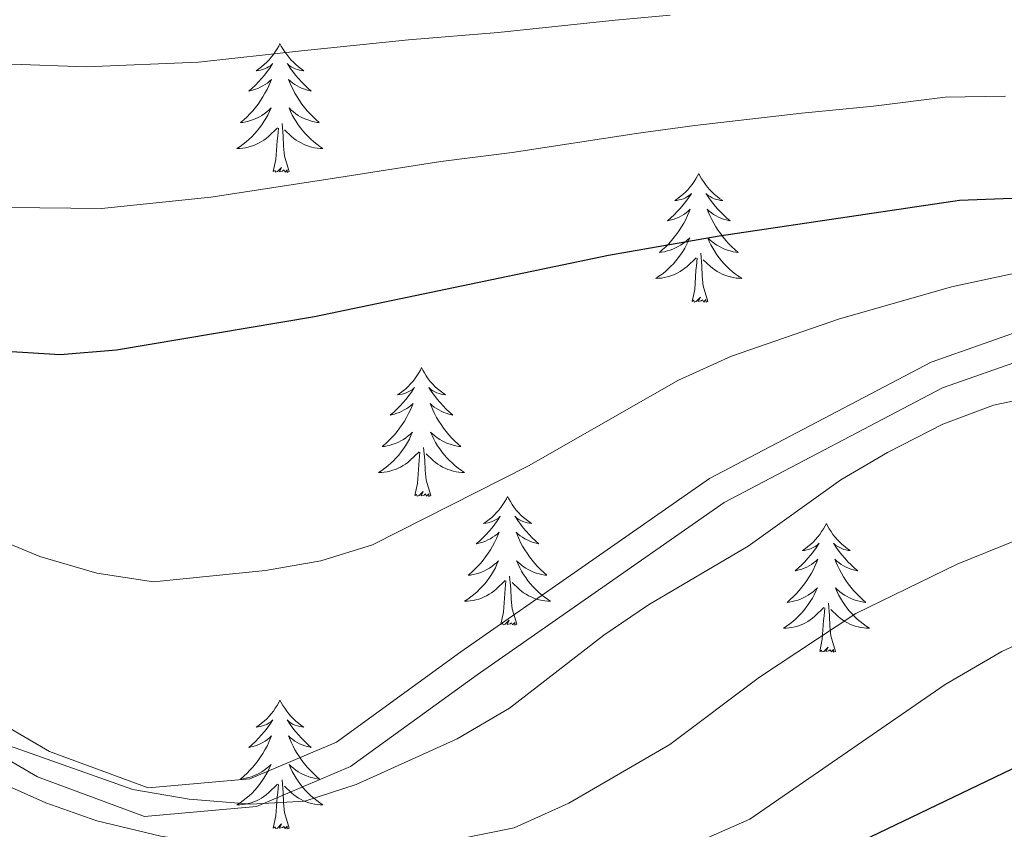
# Model space of a CAD drawing. Units: metres. Extents: x 622516 to 627025, y 4789294 to 4792346.
# Drawn here: x 624580 to 624671, y 4790510 to 4790585 of the extents above; entities that cross this region are included whole.
import ezdxf

# ---------------------------------------------------------------- set-up
doc = ezdxf.new("R2010")
doc.units = ezdxf.units.M
doc.header["$MEASUREMENT"] = 0
doc.linetypes.add('DGN Style 3', pattern=[1147.6976, 819.784, -327.9136])
for name, color, linetype, lineweight in [('Nivel 21', 7, 'Continuous', 0), ('Nivel 36', 7, 'Continuous', 0), ('Nivel 4', 7, 'Continuous', 0), ('Nivel 5', 7, 'Continuous', 0), ('Nivel 61', 7, 'Continuous', 0), ('Nivel 63', 7, 'Continuous', 0)]:
    doc.layers.add(name, color=color, linetype=linetype, lineweight=lineweight)

msp = doc.modelspace()

# ---------------------------------------------------------------- linework, layer by layer
at = {"layer": 'Nivel 21', "color": 250, "linetype": 'Continuous', "lineweight": 0}
msp.add_polyline3d([(624513.47, 4790540.79, 563.63), (624533.2, 4790543.47, 562.3), (624544.28, 4790541.11, 561.14), (624553.12, 4790537.08, 561.14), (624566.62, 4790526.98, 560.98), (624582.71, 4790517.58, 559.65), (624591.86, 4790514.21, 559.32), (624601.25, 4790515.05, 558.65), (624609.29, 4790518.46, 558.82), (624620.79, 4790526.81, 558.15), (624643.81, 4790542.86, 556.49), (624664.34, 4790553.66, 556.16), (624683.98, 4790560.56, 556.66)], dxfattribs=at)
at = {"layer": 'Nivel 21', "color": 250, "linetype": 'DGN Style 3', "lineweight": 0}
msp.add_polyline3d([(624513.82, 4790538.22, 563.63), (624533.1, 4790540.84, 562.3), (624543.46, 4790538.63, 561.14), (624551.79, 4790534.83, 561.14), (624565.19, 4790524.81, 560.98), (624581.6, 4790515.23, 559.65), (624591.51, 4790511.57, 559.32), (624601.89, 4790512.5, 558.65), (624610.57, 4790516.19, 558.82), (624622.3, 4790524.69, 558.15), (624645.16, 4790540.64, 556.49), (624665.38, 4790551.28, 556.16), (624684.42, 4790557.96, 556.66)], dxfattribs=at)
at = {"layer": 'Nivel 36', "color": 92, "linetype": 'Continuous', "lineweight": 0, "elevation": 0.01, "flags": 128}
for points in [[(624604.05, 4790583.15), (624603.94, 4790582.93), (624603.79, 4790582.66), (624603.62, 4790582.39), (624603.44, 4790582.13), (624603.24, 4790581.89), (624603.04, 4790581.65), (624602.82, 4790581.42), (624602.59, 4790581.21), (624602.35, 4790581), (624602.1, 4790580.81), (624601.84, 4790580.63), (624602.04, 4790580.66), (624602.24, 4790580.69), (624602.44, 4790580.75), (624602.63, 4790580.82), (624602.82, 4790580.9), (624603, 4790581), (624603.18, 4790581.11), (624603.38, 4790581.31), (624603.34, 4790581.24), (624603.11, 4790580.89), (624602.87, 4790580.56), (624602.61, 4790580.23), (624602.34, 4790579.92), (624602.06, 4790579.61), (624601.77, 4790579.32), (624601.47, 4790579.03), (624601.16, 4790578.76), (624601.28, 4790578.79), (624601.52, 4790578.85), (624601.77, 4790578.92), (624602, 4790579.01), (624602.23, 4790579.11), (624602.46, 4790579.23), (624602.67, 4790579.36), (624602.88, 4790579.5), (624603.08, 4790579.66), (624603.26, 4790579.83), (624603.18, 4790579.61), (624603.02, 4790579.25), (624602.85, 4790578.89), (624602.66, 4790578.55), (624602.46, 4790578.21), (624602.25, 4790577.87), (624602.02, 4790577.55), (624601.79, 4790577.24), (624601.54, 4790576.94), (624601.27, 4790576.65), (624601, 4790576.37), (624600.71, 4790576.09), (624600.41, 4790575.84), (624600.61, 4790575.86), (624600.88, 4790575.91), (624601.14, 4790575.97), (624601.4, 4790576.05), (624601.65, 4790576.15), (624601.9, 4790576.25), (624602.14, 4790576.38), (624602.38, 4790576.51), (624602.6, 4790576.66), (624602.82, 4790576.83), (624603.02, 4790577), (624603.22, 4790577.19), (624603.08, 4790576.87)], [(624604.05, 4790583.15), (624604.16, 4790582.93), (624604.32, 4790582.66), (624604.49, 4790582.39), (624604.67, 4790582.13), (624604.86, 4790581.89), (624605.07, 4790581.65), (624605.29, 4790581.42), (624605.52, 4790581.21), (624605.76, 4790581), (624606.01, 4790580.81), (624606.27, 4790580.63), (624606.07, 4790580.66), (624605.87, 4790580.69), (624605.67, 4790580.75), (624605.47, 4790580.82), (624605.28, 4790580.9), (624605.1, 4790581), (624604.93, 4790581.11), (624604.72, 4790581.31), (624604.77, 4790581.24), (624605, 4790580.89), (624605.24, 4790580.56), (624605.5, 4790580.23), (624605.76, 4790579.92), (624606.04, 4790579.61), (624606.34, 4790579.32), (624606.64, 4790579.03), (624606.95, 4790578.76), (624606.83, 4790578.79), (624606.58, 4790578.85), (624606.34, 4790578.92), (624606.1, 4790579.01), (624605.87, 4790579.11), (624605.65, 4790579.23), (624605.43, 4790579.36), (624605.23, 4790579.5), (624605.03, 4790579.66), (624604.84, 4790579.83), (624604.93, 4790579.61), (624605.09, 4790579.25), (624605.26, 4790578.89), (624605.44, 4790578.55), (624605.64, 4790578.21), (624605.85, 4790577.87), (624606.08, 4790577.55), (624606.32, 4790577.24), (624606.57, 4790576.94), (624606.84, 4790576.65), (624607.11, 4790576.37), (624607.4, 4790576.09), (624607.69, 4790575.84), (624607.5, 4790575.86), (624607.23, 4790575.91), (624606.97, 4790575.97), (624606.71, 4790576.05), (624606.45, 4790576.15), (624606.21, 4790576.25), (624605.96, 4790576.38), (624605.73, 4790576.51), (624605.51, 4790576.66), (624605.29, 4790576.83), (624605.08, 4790577), (624604.89, 4790577.19), (624605.03, 4790576.87)], [(624603.08, 4790576.87), (624602.92, 4790576.54), (624602.75, 4790576.23), (624602.57, 4790575.93), (624602.37, 4790575.63), (624602.16, 4790575.34), (624601.94, 4790575.06), (624601.7, 4790574.79), (624601.46, 4790574.54), (624601.2, 4790574.29), (624600.93, 4790574.06), (624600.65, 4790573.83), (624600.36, 4790573.63), (624600.07, 4790573.43), (624600.34, 4790573.44), (624600.6, 4790573.47), (624600.86, 4790573.51), (624601.12, 4790573.57), (624601.38, 4790573.64), (624601.63, 4790573.73), (624601.87, 4790573.83), (624602.11, 4790573.95), (624602.34, 4790574.08), (624602.56, 4790574.22), (624602.77, 4790574.38), (624602.98, 4790574.55), (624603.82, 4790575.35)], [(624605.03, 4790576.87), (624605.18, 4790576.54), (624605.35, 4790576.23), (624605.54, 4790575.93), (624605.73, 4790575.63), (624605.94, 4790575.34), (624606.17, 4790575.06), (624606.4, 4790574.79), (624606.65, 4790574.54), (624606.91, 4790574.29), (624607.18, 4790574.06), (624607.45, 4790573.83), (624607.74, 4790573.63), (624608.03, 4790573.43), (624607.77, 4790573.44), (624607.5, 4790573.47), (624607.24, 4790573.51), (624606.98, 4790573.57), (624606.73, 4790573.64), (624606.48, 4790573.73), (624606.24, 4790573.83), (624606, 4790573.95), (624605.77, 4790574.08), (624605.54, 4790574.22), (624605.33, 4790574.38), (624605.13, 4790574.55), (624604.47, 4790575.17)], [(624603.43, 4790571.3), (624603.68, 4790572.42), (624603.79, 4790574.16), (624603.84, 4790574.59), (624603.9, 4790575.31)], [(624604.9, 4790571.3), (624604.48, 4790572.74), (624604.38, 4790573.64), (624604.34, 4790574.59), (624604.24, 4790575.76)], [(624604.9, 4790571.3), (624604.73, 4790571.23), (624604.71, 4790571.47), (624604.52, 4790571.25), (624604.4, 4790571.45), (624604.28, 4790571.34), (624604.01, 4790571.29), (624604.2, 4790571.68), (624603.82, 4790571.3), (624603.63, 4790571.25), (624603.59, 4790571.41), (624603.43, 4790571.3)], [(624642.82, 4790571.13), (624642.71, 4790570.91), (624642.55, 4790570.63), (624642.39, 4790570.37), (624642.2, 4790570.11), (624642.01, 4790569.86), (624641.8, 4790569.62), (624641.58, 4790569.4), (624641.35, 4790569.18), (624641.11, 4790568.98), (624640.86, 4790568.79), (624640.6, 4790568.61), (624640.8, 4790568.63), (624641, 4790568.67), (624641.2, 4790568.72), (624641.4, 4790568.79), (624641.59, 4790568.88), (624641.77, 4790568.98), (624641.94, 4790569.09), (624642.15, 4790569.28), (624642.11, 4790569.21), (624641.88, 4790568.87), (624641.63, 4790568.53), (624641.38, 4790568.21), (624641.11, 4790567.89), (624640.83, 4790567.59), (624640.54, 4790567.29), (624640.24, 4790567.01), (624639.92, 4790566.74), (624640.05, 4790566.76), (624640.29, 4790566.82), (624640.53, 4790566.89), (624640.77, 4790566.98), (624641, 4790567.08), (624641.22, 4790567.2), (624641.44, 4790567.33), (624641.65, 4790567.48), (624641.84, 4790567.63), (624642.03, 4790567.81), (624641.94, 4790567.58), (624641.79, 4790567.22), (624641.62, 4790566.87), (624641.43, 4790566.52), (624641.23, 4790566.18), (624641.02, 4790565.85), (624640.79, 4790565.53), (624640.55, 4790565.22), (624640.3, 4790564.91), (624640.04, 4790564.62), (624639.76, 4790564.34), (624639.48, 4790564.07), (624639.18, 4790563.81), (624639.38, 4790563.84), (624639.64, 4790563.88), (624639.9, 4790563.95), (624640.16, 4790564.03), (624640.42, 4790564.12), (624640.67, 4790564.23), (624640.91, 4790564.35), (624641.14, 4790564.49), (624641.37, 4790564.64), (624641.58, 4790564.8), (624641.79, 4790564.98), (624641.98, 4790565.17), (624641.84, 4790564.84)], [(624642.82, 4790571.13), (624642.93, 4790570.91), (624643.09, 4790570.63), (624643.25, 4790570.37), (624643.44, 4790570.11), (624643.63, 4790569.86), (624643.84, 4790569.62), (624644.06, 4790569.4), (624644.29, 4790569.18), (624644.53, 4790568.98), (624644.78, 4790568.79), (624645.04, 4790568.61), (624644.84, 4790568.63), (624644.64, 4790568.67), (624644.44, 4790568.72), (624644.24, 4790568.79), (624644.05, 4790568.88), (624643.87, 4790568.98), (624643.7, 4790569.09), (624643.49, 4790569.28), (624643.53, 4790569.21), (624643.76, 4790568.87), (624644.01, 4790568.53), (624644.26, 4790568.21), (624644.53, 4790567.89), (624644.81, 4790567.59), (624645.1, 4790567.29), (624645.4, 4790567.01), (624645.72, 4790566.74), (624645.59, 4790566.76), (624645.35, 4790566.82), (624645.11, 4790566.89), (624644.87, 4790566.98), (624644.64, 4790567.08), (624644.42, 4790567.2), (624644.2, 4790567.33), (624643.99, 4790567.48), (624643.8, 4790567.63), (624643.61, 4790567.81), (624643.7, 4790567.58), (624643.85, 4790567.22), (624644.02, 4790566.87), (624644.21, 4790566.52), (624644.41, 4790566.18), (624644.62, 4790565.85), (624644.85, 4790565.53), (624645.09, 4790565.22), (624645.34, 4790564.91), (624645.6, 4790564.62), (624645.88, 4790564.34), (624646.16, 4790564.07), (624646.46, 4790563.81), (624646.26, 4790563.84), (624646, 4790563.88), (624645.74, 4790563.95), (624645.48, 4790564.03), (624645.22, 4790564.12), (624644.97, 4790564.23), (624644.73, 4790564.35), (624644.5, 4790564.49), (624644.27, 4790564.64), (624644.06, 4790564.8), (624643.85, 4790564.98), (624643.66, 4790565.17), (624643.8, 4790564.84)], [(624641.84, 4790564.84), (624641.69, 4790564.52), (624641.52, 4790564.21), (624641.34, 4790563.9), (624641.14, 4790563.6), (624640.93, 4790563.31), (624640.71, 4790563.04), (624640.47, 4790562.77), (624640.22, 4790562.51), (624639.97, 4790562.27), (624639.7, 4790562.03), (624639.42, 4790561.81), (624639.13, 4790561.6), (624638.84, 4790561.41), (624639.1, 4790561.42), (624639.37, 4790561.44), (624639.63, 4790561.49), (624639.89, 4790561.54), (624640.14, 4790561.61), (624640.39, 4790561.7), (624640.64, 4790561.8), (624640.88, 4790561.92), (624641.11, 4790562.05), (624641.33, 4790562.2), (624641.54, 4790562.35), (624641.74, 4790562.52), (624642.59, 4790563.32)], [(624643.8, 4790564.84), (624643.95, 4790564.52), (624644.12, 4790564.21), (624644.3, 4790563.9), (624644.5, 4790563.6), (624644.71, 4790563.31), (624644.93, 4790563.04), (624645.17, 4790562.77), (624645.42, 4790562.51), (624645.67, 4790562.27), (624645.94, 4790562.03), (624646.22, 4790561.81), (624646.51, 4790561.6), (624646.8, 4790561.41), (624646.54, 4790561.42), (624646.27, 4790561.44), (624646.01, 4790561.49), (624645.75, 4790561.54), (624645.5, 4790561.61), (624645.25, 4790561.7), (624645, 4790561.8), (624644.76, 4790561.92), (624644.53, 4790562.05), (624644.31, 4790562.2), (624644.1, 4790562.35), (624643.9, 4790562.52), (624643.24, 4790563.14)], [(624643.67, 4790559.27), (624643.24, 4790560.71), (624643.15, 4790561.62), (624643.1, 4790562.57), (624643, 4790563.73)], [(624642.2, 4790559.27), (624642.45, 4790560.39), (624642.56, 4790562.13), (624642.61, 4790562.57), (624642.67, 4790563.29)], [(624643.67, 4790559.27), (624643.5, 4790559.21), (624643.48, 4790559.45), (624643.29, 4790559.22), (624643.17, 4790559.43), (624643.05, 4790559.32), (624642.78, 4790559.26), (624642.97, 4790559.66), (624642.59, 4790559.28), (624642.4, 4790559.22), (624642.36, 4790559.39), (624642.2, 4790559.27)], [(624617.16, 4790553.14), (624617.05, 4790552.92), (624616.9, 4790552.65), (624616.73, 4790552.38), (624616.54, 4790552.12), (624616.35, 4790551.87), (624616.14, 4790551.64), (624615.92, 4790551.41), (624615.7, 4790551.19), (624615.46, 4790550.99), (624615.2, 4790550.8), (624614.94, 4790550.62), (624615.14, 4790550.65), (624615.35, 4790550.68), (624615.54, 4790550.74), (624615.74, 4790550.81), (624615.93, 4790550.89), (624616.11, 4790550.99), (624616.28, 4790551.1), (624616.49, 4790551.29), (624616.45, 4790551.23), (624616.22, 4790550.88), (624615.98, 4790550.55), (624615.72, 4790550.22), (624615.45, 4790549.91), (624615.17, 4790549.6), (624614.88, 4790549.31), (624614.58, 4790549.02), (624614.26, 4790548.75), (624614.39, 4790548.78), (624614.63, 4790548.83), (624614.88, 4790548.91), (624615.11, 4790548.99), (624615.34, 4790549.1), (624615.56, 4790549.22), (624615.78, 4790549.35), (624615.99, 4790549.49), (624616.18, 4790549.65), (624616.37, 4790549.82), (624616.28, 4790549.6), (624616.13, 4790549.24), (624615.96, 4790548.88), (624615.77, 4790548.53), (624615.57, 4790548.19), (624615.36, 4790547.86), (624615.13, 4790547.54), (624614.89, 4790547.23), (624614.64, 4790546.93), (624614.38, 4790546.63), (624614.1, 4790546.35), (624613.82, 4790546.08), (624613.52, 4790545.83), (624613.72, 4790545.85), (624613.98, 4790545.9), (624614.25, 4790545.96), (624614.5, 4790546.04), (624614.76, 4790546.13), (624615.01, 4790546.24), (624615.25, 4790546.37), (624615.48, 4790546.5), (624615.71, 4790546.65), (624615.92, 4790546.82), (624616.13, 4790546.99), (624616.32, 4790547.18), (624616.18, 4790546.85)], [(624617.16, 4790553.14), (624617.27, 4790552.92), (624617.43, 4790552.65), (624617.6, 4790552.38), (624617.78, 4790552.12), (624617.97, 4790551.87), (624618.18, 4790551.64), (624618.4, 4790551.41), (624618.63, 4790551.19), (624618.87, 4790550.99), (624619.12, 4790550.8), (624619.38, 4790550.62), (624619.18, 4790550.65), (624618.98, 4790550.68), (624618.78, 4790550.74), (624618.58, 4790550.81), (624618.39, 4790550.89), (624618.21, 4790550.99), (624618.04, 4790551.1), (624617.83, 4790551.29), (624617.87, 4790551.23), (624618.1, 4790550.88), (624618.35, 4790550.55), (624618.6, 4790550.22), (624618.87, 4790549.91), (624619.15, 4790549.6), (624619.44, 4790549.31), (624619.75, 4790549.02), (624620.06, 4790548.75), (624619.94, 4790548.78), (624619.69, 4790548.83), (624619.45, 4790548.91), (624619.21, 4790548.99), (624618.98, 4790549.1), (624618.76, 4790549.22), (624618.54, 4790549.35), (624618.33, 4790549.49), (624618.14, 4790549.65), (624617.95, 4790549.82), (624618.04, 4790549.6), (624618.19, 4790549.24), (624618.36, 4790548.88), (624618.55, 4790548.53), (624618.75, 4790548.19), (624618.96, 4790547.86), (624619.19, 4790547.54), (624619.43, 4790547.23), (624619.68, 4790546.93), (624619.94, 4790546.63), (624620.22, 4790546.35), (624620.51, 4790546.08), (624620.8, 4790545.83), (624620.61, 4790545.85), (624620.34, 4790545.9), (624620.08, 4790545.96), (624619.82, 4790546.04), (624619.56, 4790546.13), (624619.32, 4790546.24), (624619.07, 4790546.37), (624618.84, 4790546.5), (624618.61, 4790546.65), (624618.4, 4790546.82), (624618.19, 4790546.99), (624618, 4790547.18), (624618.14, 4790546.85)], [(624616.18, 4790546.85), (624616.03, 4790546.53), (624615.86, 4790546.22), (624615.68, 4790545.91), (624615.48, 4790545.62), (624615.27, 4790545.33), (624615.05, 4790545.05), (624614.81, 4790544.78), (624614.57, 4790544.52), (624614.31, 4790544.28), (624614.04, 4790544.05), (624613.76, 4790543.82), (624613.47, 4790543.61), (624613.18, 4790543.42), (624613.45, 4790543.43), (624613.71, 4790543.46), (624613.97, 4790543.5), (624614.23, 4790543.55), (624614.48, 4790543.63), (624614.74, 4790543.71), (624614.98, 4790543.82), (624615.22, 4790543.93), (624615.45, 4790544.07), (624615.67, 4790544.21), (624615.88, 4790544.37), (624616.08, 4790544.54), (624616.93, 4790545.34)], [(624618.14, 4790546.85), (624618.29, 4790546.53), (624618.46, 4790546.22), (624618.64, 4790545.91), (624618.84, 4790545.62), (624619.05, 4790545.33), (624619.28, 4790545.05), (624619.51, 4790544.78), (624619.76, 4790544.53), (624620.02, 4790544.28), (624620.28, 4790544.05), (624620.56, 4790543.82), (624620.85, 4790543.61), (624621.14, 4790543.42), (624620.88, 4790543.43), (624620.61, 4790543.46), (624620.35, 4790543.5), (624620.09, 4790543.56), (624619.84, 4790543.63), (624619.59, 4790543.71), (624619.34, 4790543.82), (624619.11, 4790543.93), (624618.88, 4790544.07), (624618.65, 4790544.21), (624618.44, 4790544.37), (624618.24, 4790544.54), (624617.58, 4790545.16)], [(624616.54, 4790541.29), (624616.79, 4790542.41), (624616.9, 4790544.15), (624616.95, 4790544.58), (624617.01, 4790545.3)], [(624618.01, 4790541.29), (624617.58, 4790542.73), (624617.49, 4790543.63), (624617.45, 4790544.58), (624617.34, 4790545.75)], [(624618.01, 4790541.29), (624617.84, 4790541.22), (624617.82, 4790541.46), (624617.63, 4790541.24), (624617.51, 4790541.44), (624617.39, 4790541.33), (624617.12, 4790541.28), (624617.31, 4790541.67), (624616.93, 4790541.29), (624616.74, 4790541.24), (624616.7, 4790541.4), (624616.54, 4790541.29)], [(624625.12, 4790541.22), (624625.01, 4790541), (624624.86, 4790540.73), (624624.69, 4790540.46), (624624.51, 4790540.2), (624624.31, 4790539.95), (624624.1, 4790539.72), (624623.89, 4790539.49), (624623.66, 4790539.27), (624623.42, 4790539.07), (624623.16, 4790538.88), (624622.9, 4790538.7), (624623.1, 4790538.73), (624623.31, 4790538.76), (624623.51, 4790538.82), (624623.7, 4790538.89), (624623.89, 4790538.97), (624624.07, 4790539.07), (624624.24, 4790539.18), (624624.45, 4790539.37), (624624.41, 4790539.31), (624624.18, 4790538.97), (624623.94, 4790538.63), (624623.68, 4790538.3), (624623.41, 4790537.99), (624623.13, 4790537.68), (624622.84, 4790537.39), (624622.54, 4790537.11), (624622.22, 4790536.83), (624622.35, 4790536.86), (624622.59, 4790536.91), (624622.84, 4790536.99), (624623.07, 4790537.08), (624623.3, 4790537.18), (624623.53, 4790537.3), (624623.74, 4790537.43), (624623.95, 4790537.57), (624624.15, 4790537.73), (624624.33, 4790537.9), (624624.24, 4790537.68), (624624.09, 4790537.32), (624623.92, 4790536.96), (624623.73, 4790536.62), (624623.53, 4790536.28), (624623.32, 4790535.95), (624623.09, 4790535.62), (624622.86, 4790535.31), (624622.6, 4790535.01), (624622.34, 4790534.72), (624622.06, 4790534.43), (624621.78, 4790534.16), (624621.48, 4790533.91), (624621.68, 4790533.93), (624621.94, 4790533.98), (624622.21, 4790534.04), (624622.47, 4790534.12), (624622.72, 4790534.21), (624622.97, 4790534.32), (624623.21, 4790534.45), (624623.44, 4790534.58), (624623.67, 4790534.73), (624623.88, 4790534.9), (624624.09, 4790535.07), (624624.29, 4790535.26), (624624.14, 4790534.93)], [(624625.12, 4790541.22), (624625.23, 4790541), (624625.39, 4790540.73), (624625.56, 4790540.46), (624625.74, 4790540.2), (624625.93, 4790539.95), (624626.14, 4790539.72), (624626.36, 4790539.49), (624626.59, 4790539.27), (624626.83, 4790539.07), (624627.08, 4790538.88), (624627.34, 4790538.7), (624627.14, 4790538.73), (624626.94, 4790538.76), (624626.74, 4790538.82), (624626.54, 4790538.89), (624626.35, 4790538.97), (624626.17, 4790539.07), (624626, 4790539.18), (624625.79, 4790539.37), (624625.84, 4790539.31), (624626.06, 4790538.97), (624626.31, 4790538.63), (624626.56, 4790538.3), (624626.83, 4790537.99), (624627.11, 4790537.68), (624627.4, 4790537.39), (624627.71, 4790537.11), (624628.02, 4790536.83), (624627.9, 4790536.86), (624627.65, 4790536.91), (624627.41, 4790536.99), (624627.17, 4790537.08), (624626.94, 4790537.18), (624626.72, 4790537.3), (624626.5, 4790537.43), (624626.3, 4790537.57), (624626.1, 4790537.73), (624625.91, 4790537.9), (624626, 4790537.68), (624626.16, 4790537.32), (624626.33, 4790536.96), (624626.51, 4790536.62), (624626.71, 4790536.28), (624626.92, 4790535.95), (624627.15, 4790535.62), (624627.39, 4790535.31), (624627.64, 4790535.01), (624627.9, 4790534.72), (624628.18, 4790534.43), (624628.47, 4790534.17), (624628.76, 4790533.91), (624628.57, 4790533.93), (624628.3, 4790533.98), (624628.04, 4790534.04), (624627.78, 4790534.12), (624627.52, 4790534.21), (624627.28, 4790534.32), (624627.03, 4790534.45), (624626.8, 4790534.58), (624626.58, 4790534.73), (624626.36, 4790534.9), (624626.15, 4790535.07), (624625.96, 4790535.26), (624626.1, 4790534.93)], [(624654.64, 4790538.71), (624654.53, 4790538.49), (624654.37, 4790538.22), (624654.2, 4790537.95), (624654.02, 4790537.69), (624653.83, 4790537.45), (624653.62, 4790537.21), (624653.4, 4790536.98), (624653.17, 4790536.77), (624652.93, 4790536.56), (624652.68, 4790536.37), (624652.42, 4790536.19), (624652.62, 4790536.22), (624652.82, 4790536.26), (624653.02, 4790536.31), (624653.22, 4790536.38), (624653.4, 4790536.47), (624653.59, 4790536.56), (624653.76, 4790536.68), (624653.96, 4790536.87), (624653.92, 4790536.8), (624653.69, 4790536.46), (624653.45, 4790536.12), (624653.2, 4790535.79), (624652.93, 4790535.48), (624652.65, 4790535.17), (624652.36, 4790534.88), (624652.05, 4790534.6), (624651.74, 4790534.33), (624651.86, 4790534.35), (624652.11, 4790534.41), (624652.35, 4790534.48), (624652.59, 4790534.57), (624652.82, 4790534.67), (624653.04, 4790534.79), (624653.26, 4790534.92), (624653.46, 4790535.07), (624653.66, 4790535.22), (624653.85, 4790535.39), (624653.76, 4790535.17), (624653.6, 4790534.81), (624653.43, 4790534.45), (624653.25, 4790534.11), (624653.05, 4790533.77), (624652.84, 4790533.44), (624652.61, 4790533.11), (624652.37, 4790532.8), (624652.12, 4790532.5), (624651.86, 4790532.21), (624651.58, 4790531.93), (624651.29, 4790531.66), (624651, 4790531.4), (624651.19, 4790531.42), (624651.46, 4790531.47), (624651.72, 4790531.53), (624651.98, 4790531.61), (624652.24, 4790531.71), (624652.48, 4790531.81), (624652.72, 4790531.94), (624652.96, 4790532.08), (624653.18, 4790532.23), (624653.4, 4790532.39), (624653.61, 4790532.57), (624653.8, 4790532.75), (624653.66, 4790532.43)], [(624654.64, 4790538.71), (624654.75, 4790538.49), (624654.9, 4790538.22), (624655.07, 4790537.95), (624655.25, 4790537.69), (624655.45, 4790537.45), (624655.65, 4790537.21), (624655.87, 4790536.98), (624656.1, 4790536.77), (624656.34, 4790536.56), (624656.59, 4790536.37), (624656.85, 4790536.19), (624656.66, 4790536.22), (624656.45, 4790536.26), (624656.25, 4790536.31), (624656.06, 4790536.38), (624655.87, 4790536.47), (624655.69, 4790536.56), (624655.51, 4790536.68), (624655.31, 4790536.87), (624655.35, 4790536.8), (624655.58, 4790536.46), (624655.82, 4790536.12), (624656.08, 4790535.79), (624656.35, 4790535.48), (624656.63, 4790535.17), (624656.92, 4790534.88), (624657.22, 4790534.6), (624657.54, 4790534.33), (624657.41, 4790534.35), (624657.16, 4790534.41), (624656.92, 4790534.48), (624656.69, 4790534.57), (624656.46, 4790534.67), (624656.23, 4790534.79), (624656.02, 4790534.92), (624655.81, 4790535.07), (624655.61, 4790535.22), (624655.43, 4790535.39), (624655.51, 4790535.17), (624655.67, 4790534.81), (624655.84, 4790534.45), (624656.03, 4790534.11), (624656.23, 4790533.77), (624656.44, 4790533.44), (624656.66, 4790533.11), (624656.9, 4790532.8), (624657.16, 4790532.5), (624657.42, 4790532.21), (624657.69, 4790531.93), (624657.98, 4790531.66), (624658.28, 4790531.4), (624658.08, 4790531.42), (624657.82, 4790531.47), (624657.55, 4790531.53), (624657.29, 4790531.61), (624657.04, 4790531.71), (624656.79, 4790531.81), (624656.55, 4790531.94), (624656.32, 4790532.08), (624656.09, 4790532.23), (624655.87, 4790532.39), (624655.67, 4790532.57), (624655.47, 4790532.75), (624655.61, 4790532.43)], [(624624.14, 4790534.93), (624623.99, 4790534.61), (624623.82, 4790534.3), (624623.64, 4790533.99), (624623.44, 4790533.7), (624623.23, 4790533.41), (624623.01, 4790533.13), (624622.77, 4790532.86), (624622.53, 4790532.61), (624622.27, 4790532.36), (624622, 4790532.13), (624621.72, 4790531.9), (624621.43, 4790531.69), (624621.14, 4790531.5), (624621.41, 4790531.51), (624621.67, 4790531.54), (624621.93, 4790531.58), (624622.19, 4790531.64), (624622.45, 4790531.71), (624622.7, 4790531.79), (624622.94, 4790531.9), (624623.18, 4790532.01), (624623.41, 4790532.15), (624623.63, 4790532.29), (624623.84, 4790532.45), (624624.05, 4790532.62), (624624.89, 4790533.42)], [(624626.1, 4790534.93), (624626.25, 4790534.61), (624626.42, 4790534.3), (624626.61, 4790533.99), (624626.8, 4790533.7), (624627.01, 4790533.41), (624627.24, 4790533.13), (624627.47, 4790532.86), (624627.72, 4790532.61), (624627.98, 4790532.36), (624628.24, 4790532.13), (624628.52, 4790531.91), (624628.81, 4790531.7), (624629.1, 4790531.51), (624628.84, 4790531.51), (624628.57, 4790531.54), (624628.31, 4790531.58), (624628.05, 4790531.64), (624627.8, 4790531.71), (624627.55, 4790531.8), (624627.3, 4790531.9), (624627.07, 4790532.01), (624626.84, 4790532.15), (624626.61, 4790532.29), (624626.4, 4790532.45), (624626.2, 4790532.62), (624625.54, 4790533.24)], [(624624.5, 4790529.37), (624624.75, 4790530.49), (624624.86, 4790532.23), (624624.91, 4790532.66), (624624.97, 4790533.39)], [(624625.97, 4790529.37), (624625.54, 4790530.81), (624625.45, 4790531.71), (624625.41, 4790532.66), (624625.3, 4790533.83)], [(624653.66, 4790532.43), (624653.5, 4790532.11), (624653.34, 4790531.79), (624653.15, 4790531.49), (624652.96, 4790531.19), (624652.75, 4790530.9), (624652.52, 4790530.62), (624652.29, 4790530.36), (624652.04, 4790530.1), (624651.78, 4790529.85), (624651.52, 4790529.62), (624651.24, 4790529.4), (624650.95, 4790529.19), (624650.66, 4790529), (624650.92, 4790529.01), (624651.18, 4790529.03), (624651.45, 4790529.07), (624651.71, 4790529.13), (624651.96, 4790529.2), (624652.21, 4790529.29), (624652.46, 4790529.39), (624652.69, 4790529.51), (624652.92, 4790529.64), (624653.14, 4790529.78), (624653.36, 4790529.94), (624653.56, 4790530.11), (624654.41, 4790530.91)], [(624655.61, 4790532.43), (624655.77, 4790532.11), (624655.94, 4790531.79), (624656.12, 4790531.49), (624656.32, 4790531.19), (624656.53, 4790530.9), (624656.75, 4790530.62), (624656.99, 4790530.36), (624657.23, 4790530.1), (624657.49, 4790529.85), (624657.76, 4790529.62), (624658.04, 4790529.4), (624658.33, 4790529.19), (624658.62, 4790529), (624658.35, 4790529.01), (624658.09, 4790529.03), (624657.83, 4790529.07), (624657.57, 4790529.13), (624657.31, 4790529.2), (624657.06, 4790529.29), (624656.82, 4790529.39), (624656.58, 4790529.51), (624656.35, 4790529.64), (624656.13, 4790529.78), (624655.92, 4790529.94), (624655.71, 4790530.11), (624655.06, 4790530.73)], [(624654.02, 4790526.86), (624654.26, 4790527.98), (624654.38, 4790529.72), (624654.42, 4790530.15), (624654.49, 4790530.88)], [(624655.49, 4790526.86), (624655.06, 4790528.3), (624654.97, 4790529.21), (624654.92, 4790530.15), (624654.82, 4790531.32)], [(624625.97, 4790529.37), (624625.8, 4790529.3), (624625.78, 4790529.54), (624625.59, 4790529.32), (624625.47, 4790529.52), (624625.35, 4790529.41), (624625.08, 4790529.36), (624625.27, 4790529.75), (624624.89, 4790529.37), (624624.7, 4790529.32), (624624.66, 4790529.48), (624624.5, 4790529.37)], [(624655.49, 4790526.86), (624655.31, 4790526.79), (624655.3, 4790527.03), (624655.1, 4790526.81), (624654.98, 4790527.01), (624654.86, 4790526.91), (624654.59, 4790526.85), (624654.79, 4790527.24), (624654.4, 4790526.86), (624654.22, 4790526.81), (624654.18, 4790526.97), (624654.02, 4790526.86)], [(624604.05, 4790522.35), (624603.94, 4790522.13), (624603.79, 4790521.86), (624603.62, 4790521.59), (624603.44, 4790521.33), (624603.24, 4790521.09), (624603.04, 4790520.85), (624602.82, 4790520.62), (624602.59, 4790520.41), (624602.35, 4790520.2), (624602.1, 4790520.01), (624601.84, 4790519.83), (624602.04, 4790519.86), (624602.24, 4790519.89), (624602.44, 4790519.95), (624602.63, 4790520.02), (624602.82, 4790520.1), (624603, 4790520.2), (624603.18, 4790520.31), (624603.38, 4790520.51), (624603.34, 4790520.44), (624603.11, 4790520.1), (624602.87, 4790519.76), (624602.61, 4790519.43), (624602.34, 4790519.12), (624602.06, 4790518.81), (624601.77, 4790518.52), (624601.47, 4790518.24), (624601.16, 4790517.97), (624601.28, 4790517.99), (624601.52, 4790518.05), (624601.77, 4790518.12), (624602, 4790518.21), (624602.23, 4790518.31), (624602.46, 4790518.43), (624602.67, 4790518.56), (624602.88, 4790518.7), (624603.08, 4790518.86), (624603.26, 4790519.03), (624603.18, 4790518.81), (624603.02, 4790518.45), (624602.85, 4790518.09), (624602.66, 4790517.75), (624602.46, 4790517.41), (624602.25, 4790517.08), (624602.02, 4790516.75), (624601.79, 4790516.44), (624601.54, 4790516.14), (624601.27, 4790515.85), (624601, 4790515.57), (624600.71, 4790515.3), (624600.41, 4790515.04), (624600.61, 4790515.06), (624600.88, 4790515.11), (624601.14, 4790515.17), (624601.4, 4790515.25), (624601.65, 4790515.35), (624601.9, 4790515.45), (624602.14, 4790515.58), (624602.38, 4790515.71), (624602.6, 4790515.87), (624602.82, 4790516.03), (624603.02, 4790516.21), (624603.22, 4790516.39), (624603.08, 4790516.07)], [(624604.05, 4790522.35), (624604.16, 4790522.13), (624604.32, 4790521.86), (624604.49, 4790521.59), (624604.67, 4790521.33), (624604.86, 4790521.09), (624605.07, 4790520.85), (624605.29, 4790520.62), (624605.52, 4790520.41), (624605.76, 4790520.2), (624606.01, 4790520.01), (624606.27, 4790519.83), (624606.07, 4790519.86), (624605.87, 4790519.89), (624605.67, 4790519.95), (624605.47, 4790520.02), (624605.28, 4790520.1), (624605.1, 4790520.2), (624604.93, 4790520.31), (624604.72, 4790520.51), (624604.77, 4790520.44), (624605, 4790520.1), (624605.24, 4790519.76), (624605.5, 4790519.43), (624605.76, 4790519.12), (624606.04, 4790518.81), (624606.34, 4790518.52), (624606.64, 4790518.24), (624606.95, 4790517.97), (624606.83, 4790517.99), (624606.58, 4790518.05), (624606.34, 4790518.12), (624606.1, 4790518.21), (624605.87, 4790518.31), (624605.65, 4790518.43), (624605.43, 4790518.56), (624605.23, 4790518.7), (624605.03, 4790518.86), (624604.84, 4790519.03), (624604.93, 4790518.81), (624605.09, 4790518.45), (624605.26, 4790518.09), (624605.44, 4790517.75), (624605.64, 4790517.41), (624605.85, 4790517.08), (624606.08, 4790516.75), (624606.32, 4790516.44), (624606.57, 4790516.14), (624606.84, 4790515.85), (624607.11, 4790515.57), (624607.4, 4790515.3), (624607.7, 4790515.04), (624607.5, 4790515.06), (624607.23, 4790515.11), (624606.97, 4790515.17), (624606.71, 4790515.25), (624606.45, 4790515.35), (624606.21, 4790515.45), (624605.96, 4790515.58), (624605.73, 4790515.71), (624605.51, 4790515.87), (624605.29, 4790516.03), (624605.08, 4790516.21), (624604.89, 4790516.39), (624605.03, 4790516.07)], [(624603.08, 4790516.07), (624602.92, 4790515.75), (624602.75, 4790515.43), (624602.57, 4790515.13), (624602.37, 4790514.83), (624602.16, 4790514.54), (624601.94, 4790514.26), (624601.7, 4790513.99), (624601.46, 4790513.74), (624601.2, 4790513.49), (624600.93, 4790513.26), (624600.65, 4790513.04), (624600.36, 4790512.83), (624600.07, 4790512.64), (624600.34, 4790512.65), (624600.6, 4790512.67), (624600.86, 4790512.71), (624601.12, 4790512.77), (624601.38, 4790512.84), (624601.63, 4790512.93), (624601.87, 4790513.03), (624602.11, 4790513.15), (624602.34, 4790513.28), (624602.56, 4790513.42), (624602.77, 4790513.58), (624602.98, 4790513.75), (624603.82, 4790514.55)], [(624605.03, 4790516.07), (624605.18, 4790515.75), (624605.35, 4790515.43), (624605.54, 4790515.13), (624605.73, 4790514.83), (624605.94, 4790514.54), (624606.17, 4790514.26), (624606.4, 4790513.99), (624606.65, 4790513.74), (624606.91, 4790513.49), (624607.18, 4790513.26), (624607.46, 4790513.04), (624607.74, 4790512.83), (624608.03, 4790512.64), (624607.77, 4790512.65), (624607.51, 4790512.67), (624607.24, 4790512.71), (624606.98, 4790512.77), (624606.73, 4790512.84), (624606.48, 4790512.93), (624606.24, 4790513.03), (624606, 4790513.15), (624605.77, 4790513.28), (624605.54, 4790513.42), (624605.33, 4790513.58), (624605.13, 4790513.75), (624604.47, 4790514.37)], [(624603.43, 4790510.5), (624603.68, 4790511.62), (624603.79, 4790513.36), (624603.84, 4790513.79), (624603.9, 4790514.52)], [(624604.9, 4790510.5), (624604.48, 4790511.94), (624604.38, 4790512.84), (624604.34, 4790513.79), (624604.24, 4790514.96)], [(624604.9, 4790510.5), (624604.73, 4790510.43), (624604.71, 4790510.67), (624604.52, 4790510.45), (624604.4, 4790510.65), (624604.28, 4790510.54), (624604.01, 4790510.49), (624604.2, 4790510.88), (624603.82, 4790510.5), (624603.63, 4790510.45), (624603.59, 4790510.61), (624603.43, 4790510.5)]]:
    msp.add_lwpolyline(points, dxfattribs=at)
at = {"layer": 'Nivel 4', "color": 36, "linetype": 'Continuous', "lineweight": 30, "flags": 128}
for points, elevation in [([(624487.61, 4790586.31), (624526.28, 4790572.63), (624539.06, 4790566.91), (624543.73, 4790565.14), (624566.89, 4790557.48), (624572.59, 4790555.86), (624578.71, 4790554.68), (624583.7, 4790554.35), (624588.92, 4790554.78), (624607.26, 4790557.89), (624634.46, 4790563.57), (624644.71, 4790565.35), (624666.97, 4790568.65), (624678.31, 4790569.09)], 550.01), ([(624509.37, 4790486.63), (624515.04, 4790494.37), (624518.93, 4790497.51), (624523.8, 4790499.67), (624534.63, 4790502.29), (624544.98, 4790503.61), (624556.74, 4790504.11), (624573.07, 4790501.18), (624577.85, 4790499.71), (624583.71, 4790497.27), (624599.28, 4790491.66), (624604.14, 4790490.49), (624609.47, 4790489.65), (624615.1, 4790489.6), (624620.04, 4790490.39), (624625, 4790492.52), (624639.96, 4790499.63), (624649.54, 4790505.28), (624674.08, 4790517.07)], 575.01)]:
    msp.add_lwpolyline(points, dxfattribs=dict(at, elevation=elevation))
at = {"layer": 'Nivel 5', "color": 36, "linetype": 'Continuous', "lineweight": 0, "flags": 128}
for points, elevation in [([(624555.89, 4790586.44), (624565.61, 4790584.15), (624571.99, 4790582.67), (624579.23, 4790581.26), (624586.12, 4790581.01), (624596.52, 4790581.42), (624606.04, 4790582.49), (624615.96, 4790583.5), (624624.25, 4790584.18), (624635.09, 4790585.32), (624640.19, 4790585.8)], 540.01), ([(624523.93, 4790585.43), (624529.84, 4790583.25), (624535.98, 4790580.65), (624546.52, 4790576.53), (624552.18, 4790575), (624561.79, 4790572.29), (624571.09, 4790569.84), (624578.97, 4790567.97), (624587.52, 4790567.89), (624597.65, 4790568.94), (624609.1, 4790570.7), (624618.95, 4790572.23), (624625.54, 4790573.08), (624637.24, 4790574.87), (624642.45, 4790575.57), (624652.37, 4790576.72), (624659, 4790577.37), (624665.62, 4790578.19), (624671.21, 4790578.29)], 545.01), ([(624477.01, 4790572.08), (624487.49, 4790571.13), (624497.38, 4790569.4), (624507.34, 4790567.31), (624517.49, 4790564.35), (624527.47, 4790561.16), (624534.01, 4790558.75), (624540.7, 4790556.98), (624547.29, 4790554.9), (624554.8, 4790550.85), (624567.28, 4790542.5), (624571.91, 4790539.77), (624581.81, 4790535.65), (624587.08, 4790534.09), (624592.35, 4790533.31), (624602.72, 4790534.36), (624607.84, 4790535.24), (624612.62, 4790536.72), (624627.06, 4790544.05), (624640.95, 4790551.99), (624645.85, 4790554.2), (624655.77, 4790557.64), (624666.21, 4790560.64), (624672.11, 4790561.89)], 555.01), ([(624482.65, 4790557.63), (624493, 4790557.51), (624503.5, 4790556.65), (624528.97, 4790550.57), (624542.58, 4790547.83), (624547.1, 4790545.7), (624551.72, 4790542.92), (624556.32, 4790539.95), (624560.13, 4790536.72), (624563.16, 4790532.21), (624564.74, 4790527.18), (624566.33, 4790524.01), (624570.52, 4790521.1), (624590.42, 4790514.06), (624595.64, 4790513.16), (624601.34, 4790512.71), (624606.34, 4790512.98), (624611.09, 4790514.54), (624620.47, 4790518.77), (624625.31, 4790521.59), (624634.02, 4790528.37)], 560.01), ([(624634.02, 4790528.37), (624638.17, 4790531.16), (624647.39, 4790536.6), (624655.97, 4790542.76), (624660.29, 4790545.28), (624665.43, 4790547.91), (624670.11, 4790549.67), (624675.69, 4790550.85)], 560.01), ([(624567.2, 4790519.58), (624582.36, 4790512.84), (624587.08, 4790511.18), (624593.02, 4790509.75), (624603.68, 4790508.15), (624609.47, 4790507.83), (624615.22, 4790508.39), (624625.72, 4790510.51), (624630.79, 4790512.8), (624640.14, 4790518.25), (624648.45, 4790524.48), (624657.36, 4790530.38), (624666.74, 4790534.93), (624672.08, 4790537.11)], 565.01), ([(624575.65, 4790509.46), (624590.44, 4790503.38), (624595.18, 4790501.81), (624600.64, 4790501.1), (624611.8, 4790500.95), (624617.44, 4790501.28), (624622.39, 4790501.99), (624628.14, 4790503.31), (624632.88, 4790504.88), (624647.55, 4790511.33), (624665.63, 4790523.79), (624670.89, 4790526.84), (624675.43, 4790528.94)], 570.01)]:
    msp.add_lwpolyline(points, dxfattribs=dict(at, elevation=elevation))
at = {"layer": 'Nivel 61', "color": 250, "linetype": 'Continuous', "lineweight": 0}
msp.add_3dface([(623414.8, 4792017.74, 0.01), (626796.22, 4792080.09, 0.01), (626839.47, 4789766.45, 0.01), (623456.9, 4789704.1, 0.01)], dxfattribs=at)
at = {"layer": 'Nivel 63', "color": 7, "linetype": 'Continuous', "lineweight": 0}
msp.add_3dface([(622570.76, 4789293.94, -0.24), (622516.01, 4792263.48, -0.24), (626970.31, 4792345.59, -0.24), (627025.06, 4789376.05, -0.24)], dxfattribs=at)

doc.saveas('drawing.dxf')
